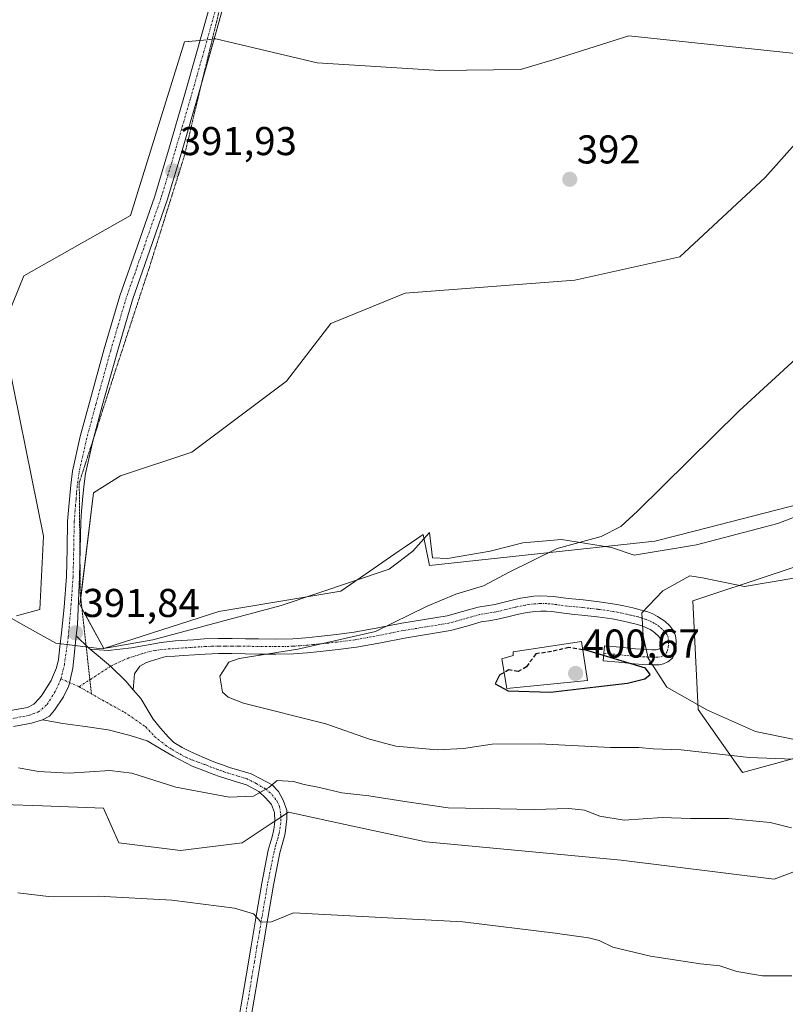
# Model space of a CAD drawing. Units: metres. Extents: x 547082 to 549657, y 4703156 to 4705477.
# Drawn here: x 548885 to 549075, y 4704299 to 4704544 of the extents above; entities that cross this region are included whole.
import ezdxf
from ezdxf.enums import TextEntityAlignment as Align

# ---------------------------------------------------------------- set-up
doc = ezdxf.new("R2010")
doc.units = ezdxf.units.M
doc.header["$MEASUREMENT"] = 0
for name, pattern in [('TRAZO_Y_PUNTO', [1, 0.5, -0.25, 0, -0.25]), ('TRAZOS2', [0.375, 0.25, -0.125]), ('TRAZOSX2', [1.5, 1, -0.5])]:
    doc.linetypes.add(name, pattern=pattern)
for name, color, linetype, lineweight in [('Camino', 19, 'Continuous', 0), ('Camino Cxs', 19, 'Continuous', 0), ('Camino eje', 39, 'TRAZO_Y_PUNTO', 13), ('Carátula', 7, 'Continuous', 5), ('Cultivos herbáceos CxS', 92, 'Continuous', 0), ('Curva de nivel maestra', 36, 'Continuous', 30), ('Curva de nivel maestra oculto', 36, 'TRAZOSX2', 30), ('Curva de nivel normal', 36, 'Continuous', 0), ('Edificación', 1, 'Continuous', 13), ('Edificación Cxs', 1, 'Continuous', 13), ('Espacio natural protegido', 2, 'Continuous', 13), ('Espacio natural protegido CxS', 2, 'Continuous', 0), ('Matorral', 135, 'Continuous', 0), ('Matorral CxS', 135, 'Continuous', 0), ('Pista no pavimentada', 254, 'Continuous', 13), ('Pista no pavimentada Cxs', 254, 'Continuous', 0), ('Pista pavimentada eje', 135, 'TRAZO_Y_PUNTO', 0), ('Punto de cota en terreno', 7, 'Continuous', 0), ('Rótulo de punto de cota en terreno', 19, 'Continuous', 0), ('Vía pecuaria eje', 92, 'TRAZOS2', 0)]:
    doc.layers.add(name, color=color, linetype=linetype, lineweight=lineweight)
doc.styles.add('Arial', font='txt', dxfattribs={"height": 0.2})

# ---------------------------------------------------------------- blocks, each defined once
blk = doc.blocks.new('*U155')
at = {"layer": 'Cultivos herbáceos CxS', "color": 92, "linetype": 'Continuous', "lineweight": 0}
for points in [[(549144.51, 4704378.14, 396.67), (549064.57, 4704356.34, 393.22), (549053.51, 4704372.05, 396.83), (549052.16, 4704399.06, 397.14), (549092.66, 4704412.57, 398.58)], [(549089.96, 4704426.08, 397.44), (549052.83, 4704416.53, 395.82), (549042.71, 4704413.92, 395.45), (548986.66, 4704407.88, 393.51), (548985.07, 4704415.62, 392.58), (548980.59, 4704412.54, 392.25), (548979.1, 4704411.52, 392.32), (548971.77, 4704406.48, 392.52), (548964.55, 4704401.51, 392.93), (548934.18, 4704396.45, 392.44), (548905.5, 4704387.17, 391.82), (548899.59, 4704398.14, 391.83), (548902.97, 4704425.98, 391.32), (548909.72, 4704430.2, 391.26), (548927.43, 4704436.1, 391.22), (548951.05, 4704453.82, 391.31), (548962.02, 4704468.16, 391.22), (548980.58, 4704475.75, 391.42), (549022.8, 4704478.93, 392.04), (549048.95, 4704484.78, 392.43), (549070.23, 4704504.55, 392.69), (549089.86, 4704526.63, 392.79)], [(549109.08, 4704532.12, 393.14), (549036.26, 4704539.86, 392.43), (549017.7, 4704533.95, 392.23), (549009.26, 4704531.42, 392.23), (548989.14, 4704531.21, 392.26), (548958.65, 4704533.11, 392.28), (548933.42, 4704539.08, 392.56), (548931.29, 4704538.86, 392.56), (548925.64, 4704538.3, 392.14), (548912.14, 4704495.09, 391.36), (548885.58, 4704480.03, 390.99), (548880.17, 4704466.52, 390.81), (548890.49, 4704415.21, 391.43), (548889.57, 4704396.89, 391.99), (548883.78, 4704395.38, 392.65)], [(548880.52, 4704348.39, 387.07), (548890.26, 4704348.01, 387.07), (548905.46, 4704347.43, 387.12), (548909.3, 4704338.79, 386.19), (548924.64, 4704336.87, 386.16), (548939.99, 4704338.79, 386.72), (548946.94, 4704343.42, 387.66), (548950.01, 4704345.48, 388.38), (548950.39, 4704345.72, 388.45), (548951.5, 4704346.47, 388.62), (548967.5, 4704342.99, 387.8), (548985.69, 4704339.02, 387.06), (549034.32, 4704334.46, 386.78), (549072.44, 4704329.78, 386.47), (549133.26, 4704352.58, 389.48)]]:
    blk.add_polyline3d(points, dxfattribs=at)
blk = doc.blocks.new('5PATER')
at = {"layer": 'Carátula', "linetype": 'Continuous', "lineweight": 5}
h = blk.add_hatch(color=250, dxfattribs=at)
edge = h.paths.add_edge_path()
edge.add_ellipse((0, 0.01), major_axis=(-1.33, -1.34), ratio=0.999422, start_angle=0, end_angle=360)

msp = doc.modelspace()

# ---------------------------------------------------------------- linework, layer by layer
at = {"layer": 'Camino', "color": 19, "linetype": 'Continuous', "lineweight": 0}
for points in [[(548902.13, 4704387.04, 391.77), (548906.63, 4704386.73, 391.84), (548912.45, 4704387.37, 392.09), (548919.81, 4704388.74, 392.43), (548923.26, 4704389.09, 392.52), (548927.84, 4704389.4, 392.7), (548930.56, 4704389.58, 392.87), (548934.02, 4704389.71, 393.15), (548937.47, 4704389.71, 393.46), (548940.77, 4704389.66, 393.78), (548944.06, 4704389.6, 393.96), (548948.32, 4704389.57, 394.13), (548952.58, 4704389.65, 394.28), (548955.8, 4704389.89, 394.35), (548959.02, 4704390.22, 394.41), (548963.43, 4704390.68, 394.58), (548967.83, 4704391.25, 394.84), (548973.79, 4704392.35, 395.02), (548979.73, 4704393.52, 394.96), (548985.38, 4704394.44, 395.25), (548991.03, 4704395.38, 395.52), (548994.87, 4704396.42, 395.57), (548998.71, 4704397.52, 395.61), (549000.79, 4704397.84, 395.67), (549002.88, 4704398.18, 395.71), (549005.23, 4704398.76, 395.68), (549007.57, 4704399.34, 395.7), (549009.29, 4704399.71, 395.73), (549011.03, 4704400.03, 395.76), (549012.64, 4704400.22, 395.81), (549014.26, 4704400.29, 395.87), (549015.88, 4704400.27, 395.94), (549017.51, 4704400.14, 396.05), (549019.32, 4704399.88, 396.2), (549021.14, 4704399.63, 396.35), (549023.02, 4704399.46, 396.52), (549024.9, 4704399.3, 396.68), (549028.83, 4704398.85, 397), (549032.75, 4704398.29, 397.27), (549034.99, 4704397.85, 397.36), (549037.22, 4704397.34, 397.4), (549039.09, 4704396.87, 397.37), (549040.95, 4704396.32, 397.36), (549042.2, 4704395.83, 397.39), (549043.41, 4704395.22, 397.45), (549044.34, 4704394.64, 397.5), (549045.22, 4704393.98, 397.56), (549046.47, 4704392.87, 397.67), (549047.47, 4704391.5, 397.8), (549047.88, 4704390.38, 397.9), (549048.02, 4704389.23, 398.01), (549048.03, 4704388.38, 398.09), (549047.99, 4704387.52, 398.15), (549047.71, 4704386.05, 398.25), (549047.09, 4704384.82, 398.36), (549045.95, 4704383.89, 398.51), (549044.92, 4704383.42, 398.67), (549043.84, 4704383.18, 398.79), (549042.85, 4704383.14, 398.9), (549041.86, 4704383.15, 399.01), (549039.75, 4704383.25, 399.18), (549037.63, 4704383.39, 399.34), (549033.75, 4704383.77, 399.71), (549029.86, 4704384.14, 400.04), (549030.22, 4704387.89, 399.51), (549034.11, 4704387.52, 399.21), (549037.94, 4704387.15, 398.88), (549039.96, 4704387.01, 398.68), (549041.97, 4704386.92, 398.51), (549043.07, 4704386.92, 398.43), (549043.97, 4704387.16, 398.35), (549044.25, 4704388.21, 398.21), (549044.25, 4704388.97, 398.13), (549044.16, 4704389.61, 398.06), (549043.67, 4704390.32, 398), (549042.83, 4704391.06, 397.93), (549042.22, 4704391.53, 397.89), (549041.57, 4704391.92, 397.85), (549040.66, 4704392.38, 397.82), (549039.72, 4704392.75, 397.78), (549038.09, 4704393.24, 397.71), (549036.33, 4704393.68, 397.65), (549034.21, 4704394.17, 397.7), (549032.13, 4704394.57, 397.72), (549028.35, 4704395.11, 397.96), (549024.52, 4704395.55, 397.96), (549022.68, 4704395.71, 397.87), (549020.71, 4704395.89, 397.78), (549018.8, 4704396.15, 397.64), (549017.1, 4704396.4, 397.48), (549015.72, 4704396.5, 397.34), (549014.31, 4704396.52, 397.21), (549012.94, 4704396.46, 397.13), (549011.59, 4704396.3, 397.1), (549010.03, 4704396.02, 397.09), (549008.42, 4704395.67, 397.1), (549006.14, 4704395.1, 397.06), (549003.63, 4704394.48, 396.74), (549001.38, 4704394.12, 396.31), (548999.51, 4704393.83, 396.23), (548995.88, 4704392.8, 396.24), (548991.83, 4704391.69, 396.16), (548980.4, 4704389.81, 396.01), (548974.49, 4704388.65, 395.79), (548968.41, 4704387.53, 395.73), (548963.86, 4704386.94, 395.63), (548959.41, 4704386.48, 395.53), (548956.14, 4704386.14, 395.54), (548952.75, 4704385.88, 395.41), (548948.34, 4704385.8, 395.22), (548944.02, 4704385.83, 395.03), (548937.44, 4704385.95, 394.54), (548934.09, 4704385.94, 393.79), (548930.76, 4704385.82, 393.02), (548928.1, 4704385.64, 392.88), (548925.39, 4704385.46, 392.74), (548923.18, 4704385.32, 392.63), (548921.22, 4704385.19, 392.53), (548920.36, 4704385.02, 392.5), (548919.29, 4704384.69, 392.45), (548918.24, 4704384.36, 392.4), (548917.13, 4704384.02, 392.35), (548916.16, 4704383.75, 392.3), (548914.52, 4704382.82, 392.15), (548913.14, 4704380.91, 391.97), (548912.85, 4704376.92, 391.8)], [(548912.85, 4704376.92, 391.8), (548910.98, 4704379.1, 391.81), (548907.2, 4704382.79, 391.82), (548902.13, 4704387.04, 391.77)]]:
    msp.add_polyline3d(points, dxfattribs=at)
at = {"layer": 'Camino Cxs', "color": 19, "linetype": 'Continuous', "lineweight": 0}
msp.add_polyline3d([(548912.85, 4704376.92, 391.8), (548910.98, 4704379.1, 391.81), (548907.2, 4704382.79, 391.82), (548902.13, 4704387.04, 391.77), (548906.63, 4704386.73, 391.84), (548912.45, 4704387.37, 392.09), (548919.81, 4704388.74, 392.43), (548923.26, 4704389.09, 392.52), (548927.84, 4704389.4, 392.7), (548930.56, 4704389.58, 392.87), (548934.02, 4704389.71, 393.15), (548937.47, 4704389.71, 393.46), (548940.77, 4704389.66, 393.78), (548944.06, 4704389.6, 393.96), (548948.32, 4704389.57, 394.13), (548952.58, 4704389.65, 394.28), (548955.8, 4704389.89, 394.35), (548959.02, 4704390.22, 394.41), (548963.43, 4704390.68, 394.58), (548967.83, 4704391.25, 394.84), (548973.79, 4704392.35, 395.02), (548979.73, 4704393.52, 394.96), (548985.38, 4704394.44, 395.25), (548991.03, 4704395.38, 395.52), (548994.87, 4704396.42, 395.57), (548998.71, 4704397.52, 395.61), (549000.79, 4704397.84, 395.67), (549002.88, 4704398.18, 395.71), (549005.23, 4704398.76, 395.68), (549007.57, 4704399.34, 395.7), (549009.29, 4704399.71, 395.73), (549011.03, 4704400.03, 395.76), (549012.64, 4704400.22, 395.81), (549014.26, 4704400.29, 395.87), (549015.88, 4704400.27, 395.94), (549017.51, 4704400.14, 396.05), (549019.32, 4704399.88, 396.2), (549021.14, 4704399.63, 396.35), (549023.02, 4704399.46, 396.52), (549024.9, 4704399.3, 396.68), (549028.83, 4704398.85, 397), (549032.75, 4704398.29, 397.27), (549034.99, 4704397.85, 397.36), (549037.22, 4704397.34, 397.4), (549039.09, 4704396.87, 397.37), (549040.95, 4704396.32, 397.36), (549042.2, 4704395.83, 397.39), (549043.41, 4704395.22, 397.45), (549044.34, 4704394.64, 397.5), (549045.22, 4704393.98, 397.56), (549046.47, 4704392.87, 397.67), (549047.47, 4704391.5, 397.8), (549047.88, 4704390.38, 397.9), (549048.02, 4704389.23, 398.01), (549048.03, 4704388.38, 398.09), (549047.99, 4704387.52, 398.15), (549047.71, 4704386.05, 398.25), (549047.09, 4704384.82, 398.36), (549045.95, 4704383.89, 398.51), (549044.92, 4704383.42, 398.67), (549043.84, 4704383.18, 398.79), (549042.85, 4704383.14, 398.9), (549041.86, 4704383.15, 399.01), (549039.75, 4704383.25, 399.18), (549037.63, 4704383.39, 399.34), (549033.75, 4704383.77, 399.71), (549029.86, 4704384.14, 400.04), (549030.22, 4704387.89, 399.51), (549034.11, 4704387.52, 399.21), (549037.94, 4704387.15, 398.88), (549039.96, 4704387.01, 398.68), (549041.97, 4704386.92, 398.51), (549043.07, 4704386.92, 398.43), (549043.97, 4704387.16, 398.35), (549044.25, 4704388.21, 398.21), (549044.25, 4704388.97, 398.13), (549044.16, 4704389.61, 398.06), (549043.67, 4704390.32, 398), (549042.83, 4704391.06, 397.93), (549042.22, 4704391.53, 397.89), (549041.57, 4704391.92, 397.85), (549040.66, 4704392.38, 397.82), (549039.72, 4704392.75, 397.78), (549038.09, 4704393.24, 397.71), (549036.33, 4704393.68, 397.65), (549034.21, 4704394.17, 397.7), (549032.13, 4704394.57, 397.72), (549028.35, 4704395.11, 397.96), (549024.52, 4704395.55, 397.96), (549022.68, 4704395.71, 397.87), (549020.71, 4704395.89, 397.78), (549018.8, 4704396.15, 397.64), (549017.1, 4704396.4, 397.48), (549015.72, 4704396.5, 397.34), (549014.31, 4704396.52, 397.21), (549012.94, 4704396.46, 397.13), (549011.59, 4704396.3, 397.1), (549010.03, 4704396.02, 397.09), (549008.42, 4704395.67, 397.1), (549006.14, 4704395.1, 397.06), (549003.63, 4704394.48, 396.74), (549001.38, 4704394.12, 396.31), (548999.51, 4704393.83, 396.23), (548995.88, 4704392.8, 396.24), (548991.83, 4704391.69, 396.16), (548980.4, 4704389.81, 396.01), (548974.49, 4704388.65, 395.79), (548968.41, 4704387.53, 395.73), (548963.86, 4704386.94, 395.63), (548959.41, 4704386.48, 395.53), (548956.14, 4704386.14, 395.54), (548952.75, 4704385.88, 395.41), (548948.34, 4704385.8, 395.22), (548944.02, 4704385.83, 395.03), (548937.44, 4704385.95, 394.54), (548934.09, 4704385.94, 393.79), (548930.76, 4704385.82, 393.02), (548928.1, 4704385.64, 392.88), (548925.39, 4704385.46, 392.74), (548923.18, 4704385.32, 392.63), (548921.22, 4704385.19, 392.53), (548920.36, 4704385.02, 392.5), (548919.29, 4704384.69, 392.45), (548918.24, 4704384.36, 392.4), (548917.13, 4704384.02, 392.35), (548916.16, 4704383.75, 392.3), (548914.52, 4704382.82, 392.15), (548913.14, 4704380.91, 391.97), (548912.85, 4704376.92, 391.8)], close=True, dxfattribs=at)
at = {"layer": 'Camino eje', "color": 39, "linetype": 'TRAZO_Y_PUNTO', "lineweight": 13}
msp.add_polyline3d([(549030.04, 4704386.02, 399.78), (549033.93, 4704385.65, 399.46), (549035.85, 4704385.46, 399.28), (549037.79, 4704385.27, 399.12), (549038.85, 4704385.2, 399.04), (549039.86, 4704385.13, 398.96), (549040.86, 4704385.09, 398.88), (549042.12, 4704385.03, 398.77), (549042.96, 4704385.03, 398.69), (549043.6, 4704385.06, 398.63), (549044.3, 4704385.22, 398.55), (549044.99, 4704385.53, 398.45), (549045.59, 4704386.03, 398.35), (549045.91, 4704386.65, 398.28), (549046.08, 4704387.57, 398.19), (549046.14, 4704388.42, 398.11), (549046.12, 4704389.24, 398.03), (549046.02, 4704390, 397.96), (549045.8, 4704390.61, 397.91), (549045.18, 4704391.44, 397.83), (549044.45, 4704392.15, 397.77), (549043.87, 4704392.64, 397.73), (549043.28, 4704393.09, 397.68), (549042.65, 4704393.47, 397.64), (549042.04, 4704393.8, 397.62), (549041.43, 4704394.11, 397.59), (549040.57, 4704394.44, 397.56), (549039.41, 4704394.81, 397.54), (549038.59, 4704395.06, 397.53), (549037.66, 4704395.29, 397.53), (549036.78, 4704395.51, 397.53), (549035.72, 4704395.76, 397.53), (549034.6, 4704396.01, 397.52), (549033.56, 4704396.21, 397.51), (549032.44, 4704396.43, 397.49), (549028.59, 4704396.98, 397.44), (549024.71, 4704397.43, 397.2), (549022.85, 4704397.59, 397.03), (549020.93, 4704397.76, 396.84), (549019.06, 4704398.02, 396.6), (549018.21, 4704398.14, 396.47), (549017.31, 4704398.27, 396.33), (549016.62, 4704398.32, 396.25), (549015.8, 4704398.39, 396.17), (549014.29, 4704398.41, 396.09), (549012.79, 4704398.34, 396.06), (549011.31, 4704398.17, 396.09), (549010.44, 4704398.01, 396.13), (549009.66, 4704397.87, 396.16), (549008, 4704397.51, 396.24), (549006.83, 4704397.22, 396.28), (549005.69, 4704396.93, 396.29), (549003.26, 4704396.33, 396.19), (549002.13, 4704396.15, 396.08), (549001.09, 4704395.98, 395.99), (548999.11, 4704395.68, 395.92), (548997.19, 4704395.13, 395.88), (548995.38, 4704394.61, 395.85), (548993.46, 4704394.09, 395.81), (548991.43, 4704393.54, 395.77), (548988.51, 4704393.06, 395.69), (548985.69, 4704392.59, 395.64), (548982.89, 4704392.13, 395.54), (548980.07, 4704391.67, 395.48), (548977.1, 4704391.08, 395.48), (548974.14, 4704390.5, 395.39), (548968.12, 4704389.39, 395.11), (548963.65, 4704388.81, 394.84), (548961.42, 4704388.58, 394.66), (548959.22, 4704388.35, 394.67), (548957.61, 4704388.19, 394.69), (548955.97, 4704388.02, 394.7), (548954.36, 4704387.9, 394.69), (548952.67, 4704387.77, 394.66), (548948.33, 4704387.69, 394.5), (548944.04, 4704387.72, 394.33), (548939.11, 4704387.81, 394.01), (548937.46, 4704387.83, 393.86), (548935.78, 4704387.83, 393.68), (548934.06, 4704387.83, 393.42), (548932.33, 4704387.76, 393.17), (548930.66, 4704387.7, 392.99), (548925.27, 4704387.34, 392.68), (548924.16, 4704387.27, 392.63), (548922.08, 4704387.13, 392.54), (548920.98, 4704387.06, 392.5), (548918.22, 4704386.73, 392.4), (548915.26, 4704385.99, 392.25), (548911.77, 4704384.88, 392), (548907.75, 4704383.08, 391.84), (548907.2, 4704382.79, 391.82), (548899.38, 4704377.67, 391.66)], dxfattribs=at)
at = {"layer": 'Cultivos herbáceos CxS', "color": 92, "linetype": 'Continuous', "lineweight": 0}
for points in [[(548883.78, 4704395.38, 392.65), (548889.57, 4704396.89, 391.99), (548890.48, 4704415.21, 391.43), (548880.17, 4704466.52, 390.81), (548885.58, 4704480.03, 390.99), (548912.14, 4704495.09, 391.36), (548925.64, 4704538.3, 392.14), (548929.51, 4704538.69, 392.39), (548931.27, 4704538.86, 392.55), (548931.29, 4704538.86, 392.56), (548932.55, 4704538.99, 392.57), (548933.03, 4704539.04, 392.56), (548933.42, 4704539.08, 392.56), (548958.65, 4704533.11, 392.28), (548989.14, 4704531.21, 392.26), (549009.26, 4704531.42, 392.23), (549017.7, 4704533.95, 392.23), (549036.26, 4704539.86, 392.43), (549109.08, 4704532.12, 393.14)], [(549089.86, 4704526.63, 392.79), (549070.23, 4704504.55, 392.69), (549048.95, 4704484.78, 392.43), (549022.8, 4704478.93, 392.04), (548980.58, 4704475.75, 391.42), (548962.02, 4704468.16, 391.22), (548951.05, 4704453.82, 391.31), (548927.43, 4704436.1, 391.22), (548909.72, 4704430.2, 391.26), (548902.97, 4704425.98, 391.32), (548899.8, 4704399.86, 391.81), (548899.59, 4704398.14, 391.83), (548900.09, 4704397.21, 391.84), (548905.5, 4704387.17, 391.82), (548934.18, 4704396.45, 392.44), (548964.55, 4704401.51, 392.93), (548971.77, 4704406.48, 392.52), (548979.1, 4704411.52, 392.32), (548980.59, 4704412.54, 392.25), (548985.07, 4704415.62, 392.58), (548986.66, 4704407.88, 393.51), (549042.71, 4704413.92, 395.45), (549052.83, 4704416.53, 395.82), (549089.96, 4704426.08, 397.44)], [(549092.66, 4704412.57, 398.58), (549052.16, 4704399.06, 397.14), (549053.51, 4704372.05, 396.83), (549064.57, 4704356.34, 393.22), (549144.51, 4704378.14, 396.67)], [(548948.09, 4704344.2, 387.96), (548946.94, 4704343.42, 387.66), (548939.99, 4704338.79, 386.72), (548924.64, 4704336.87, 386.16), (548909.3, 4704338.79, 386.19), (548905.46, 4704347.43, 387.12), (548890.26, 4704348.01, 387.07), (548880.52, 4704348.39, 387.07), (548864.9, 4704344.65, 386.8), (548853.38, 4704341.89, 386.49), (548828.76, 4704334.94, 385.9), (548795.02, 4704336.29, 387.29), (548770.96, 4704341.4, 387.92), (548808.48, 4704343.31, 388.63), (548866.69, 4704354.27, 389.41), (548863.51, 4704363.18, 391.01), (548862.82, 4704365.1, 391.28), (548862.14, 4704367.02, 391.54), (548861.93, 4704367.6, 391.62)], [(549133.26, 4704352.58, 389.48), (549072.44, 4704329.78, 386.47), (549034.32, 4704334.46, 386.78), (548985.69, 4704339.02, 387.06), (548967.5, 4704342.99, 387.8), (548951.5, 4704346.47, 388.62), (548951.11, 4704346.21, 388.56), (548950.39, 4704345.73, 388.45), (548950.01, 4704345.48, 388.38), (548949.58, 4704345.19, 388.3), (548948.09, 4704344.2, 387.96)]]:
    msp.add_polyline3d(points, dxfattribs=at)
at = {"layer": 'Curva de nivel maestra', "color": 36, "linetype": 'Continuous', "lineweight": 30}
msp.add_polyline3d([(549005.23, 4704381.25, 400), (549004.05, 4704380.6, 400), (549003, 4704378.42, 400), (549006.2, 4704376.68, 400), (549016.74, 4704376.35, 400), (549028.06, 4704377.7, 400), (549035.91, 4704378.55, 400), (549040.23, 4704379.67, 400), (549041.59, 4704380.77, 400), (549040.38, 4704382.31, 400), (549025.54, 4704386.8, 400), (549024.79, 4704386.92, 400)], dxfattribs=at)
at = {"layer": 'Curva de nivel maestra oculto', "color": 36, "linetype": 'TRAZOSX2', "lineweight": 30}
msp.add_polyline3d([(549024.79, 4704386.92, 400), (549021.32, 4704387.47, 400), (549016.96, 4704386.44, 400), (549013.11, 4704385.88, 400), (549010.78, 4704382.66, 400), (549008.72, 4704381.49, 400), (549006.41, 4704381.9, 400), (549005.23, 4704381.25, 400)], dxfattribs=at)
at = {"layer": 'Curva de nivel normal', "color": 36, "linetype": 'Continuous', "lineweight": 0}
for points in [[(549091.94, 4704472.3, 395), (549063.74, 4704446.42, 395), (549038.45, 4704421.4, 395), (549034.3, 4704417.62, 395), (549029.36, 4704415.14, 395), (549018.45, 4704412.13, 395), (549006.45, 4704406.23, 395), (549000.11, 4704402.82, 395), (548993.17, 4704400.78, 395), (548986.01, 4704397.75, 395), (548973.17, 4704391.44, 395), (548953.85, 4704387.05, 395), (548939.2, 4704384.76, 395), (548936.63, 4704383.77, 395), (548934.39, 4704380.33, 395), (548935.12, 4704376.33, 395), (548936.48, 4704375.11, 395), (548940.32, 4704373.59, 395), (548960.81, 4704368.42, 395), (548971.68, 4704364.62, 395), (548978.24, 4704362.85, 395), (548988.5, 4704362, 395), (548995.1, 4704362.3, 395), (549002.22, 4704363.39, 395), (549014, 4704363.5, 395), (549031.65, 4704362.52, 395), (549038.74, 4704362.58, 395), (549042.31, 4704362.25, 395), (549049.26, 4704362.01, 395), (549066.2, 4704360.06, 395), (549081.53, 4704359.48, 395)], [(549076.78, 4704342.58, 390), (549071.45, 4704343.85, 390), (549061.11, 4704344.87, 390), (549051.58, 4704344.83, 390), (549044.54, 4704345.12, 390), (549035.1, 4704344.48, 390), (549029.06, 4704345.44, 390), (549025.19, 4704346.91, 390), (549021.34, 4704347.32, 390), (549012.67, 4704347.08, 390), (548991.25, 4704347.56, 390), (548980.5, 4704349.11, 390), (548971.54, 4704350.53, 390), (548964.8, 4704351.26, 390), (548959.26, 4704352.58, 390), (548955.44, 4704353.31, 390), (548952.75, 4704354.06, 390), (548948.73, 4704354.3, 390), (548946.58, 4704352.61, 390), (548942.81, 4704350.42, 390), (548936.78, 4704350.22, 390), (548923.47, 4704352.65, 390), (548912.53, 4704356.12, 390), (548907, 4704356.84, 390), (548896.88, 4704356.18, 390), (548889.31, 4704356.61, 390), (548884.33, 4704357.48, 390)], [(548884.12, 4704326.32, 385), (548891.79, 4704325.46, 385), (548904.12, 4704325.56, 385), (548922.45, 4704324.49, 385), (548938.11, 4704322.49, 385), (548942.78, 4704321.14, 385), (548944.72, 4704319.07, 385), (548947.25, 4704319.11, 385), (548952.78, 4704321.33, 385), (548994.96, 4704319.14, 385), (549017.88, 4704316.31, 385), (549026.22, 4704315.16, 385), (549028.88, 4704314.49, 385), (549032.24, 4704312.85, 385), (549041.67, 4704310.61, 385), (549054.08, 4704308.69, 385), (549058.9, 4704308.18, 385), (549063.18, 4704306.78, 385), (549069.5, 4704305.65, 385), (549076.88, 4704305.67, 385)]]:
    msp.add_polyline3d(points, dxfattribs=at)
at = {"layer": 'Edificación', "color": 1, "linetype": 'Continuous', "lineweight": 13}
msp.add_polyline3d([(549025.96, 4704379.26, 402.37), (549005.89, 4704377.25, 402.11), (549004.67, 4704384.66, 400.92), (549007.46, 4704385.5, 403.74), (549007.46, 4704386.38, 403.26), (549024.48, 4704388.93, 402.72), (549025.96, 4704379.26, 402.37)], dxfattribs=at)
at = {"layer": 'Edificación Cxs', "color": 1, "linetype": 'Continuous', "lineweight": 13}
msp.add_polyline3d([(549025.96, 4704379.26, 402.37), (549005.89, 4704377.25, 402.11), (549004.67, 4704384.66, 400.92), (549007.46, 4704385.5, 403.74), (549007.46, 4704386.38, 403.26), (549024.48, 4704388.93, 402.72), (549025.96, 4704379.26, 402.37)], close=True, dxfattribs=at)
at = {"layer": 'Espacio natural protegido', "color": 2, "linetype": 'Continuous', "lineweight": 13}
for points in [[(548872.58, 4704400.38, 393.24), (548884.8, 4704393.43, 392.74), (548893.57, 4704388.53, 391.86), (548905.04, 4704387.14, 391.82), (548917.72, 4704389.34, 392.33), (548949.7, 4704397.96, 392.79), (548976.61, 4704406.95, 392.7), (548982.44, 4704411.42, 392.64), (548986.61, 4704416.13, 392.74), (548987.39, 4704409.78, 393.3), (548991.08, 4704409.67, 393.32), (549001.74, 4704411.48, 393.78), (549009.87, 4704413.54, 393.8), (549019.52, 4704414.33, 394.48), (549031.98, 4704412.34, 395.33), (549037.57, 4704410.45, 395.76), (549053.07, 4704413.05, 396.05), (549073.37, 4704418.32, 397.01), (549088.73, 4704424.22, 397.56)], [(548872.58, 4704400.38, 393.24), (548884.8, 4704393.43, 392.74), (548893.57, 4704388.53, 391.86), (548905.04, 4704387.14, 391.82), (548917.72, 4704389.34, 392.33), (548949.7, 4704397.96, 392.79), (548976.61, 4704406.95, 392.7), (548982.44, 4704411.42, 392.64), (548986.61, 4704416.13, 392.74), (548987.39, 4704409.78, 393.3), (548991.08, 4704409.67, 393.32), (549001.74, 4704411.48, 393.78), (549009.87, 4704413.54, 393.8), (549019.52, 4704414.33, 394.48), (549031.98, 4704412.34, 395.33), (549037.57, 4704410.45, 395.76), (549053.07, 4704413.05, 396.05), (549073.37, 4704418.32, 397.01), (549088.73, 4704424.22, 397.56)], [(549078.37, 4704404.87, 398.21), (549065.04, 4704402.66, 397.3), (549054.62, 4704404.79, 396.72), (549051.44, 4704405.29, 396.58), (549044.72, 4704401.58, 396.73), (549039.53, 4704396.1, 397.42), (549039.8, 4704390.38, 398.18), (549041.09, 4704384.79, 398.9), (549045.69, 4704377.56, 398.47), (549055.87, 4704371.87, 396.93), (549067.83, 4704366.57, 396.32), (549081.56, 4704363.69, 396.08)], [(549078.37, 4704404.87, 398.21), (549065.04, 4704402.66, 397.3), (549054.62, 4704404.79, 396.72), (549051.44, 4704405.29, 396.58), (549044.72, 4704401.58, 396.73), (549039.53, 4704396.1, 397.42), (549039.8, 4704390.38, 398.18), (549041.09, 4704384.79, 398.9), (549045.69, 4704377.56, 398.47), (549055.87, 4704371.87, 396.93), (549067.83, 4704366.57, 396.32), (549081.56, 4704363.69, 396.08)]]:
    msp.add_polyline3d(points, dxfattribs=at)
at = {"layer": 'Espacio natural protegido CxS', "color": 2, "linetype": 'Continuous', "lineweight": 0}
for points in [[(548872.58, 4704400.38, 393.24), (548884.8, 4704393.43, 392.74), (548893.57, 4704388.53, 391.86), (548905.04, 4704387.14, 391.82), (548917.72, 4704389.34, 392.33), (548949.7, 4704397.96, 392.79), (548976.61, 4704406.95, 392.7), (548982.44, 4704411.42, 392.64), (548986.61, 4704416.13, 392.74), (548987.39, 4704409.78, 393.3), (548991.08, 4704409.67, 393.32), (549001.74, 4704411.48, 393.78), (549009.87, 4704413.54, 393.8), (549019.52, 4704414.33, 394.48), (549031.98, 4704412.34, 395.33), (549037.57, 4704410.45, 395.76), (549053.07, 4704413.05, 396.05), (549073.37, 4704418.32, 397.01), (549088.73, 4704424.22, 397.56)], [(548872.58, 4704400.38, 393.24), (548884.8, 4704393.43, 392.74), (548893.57, 4704388.53, 391.86), (548905.04, 4704387.14, 391.82), (548917.72, 4704389.34, 392.33), (548949.7, 4704397.96, 392.79), (548976.61, 4704406.95, 392.7), (548982.44, 4704411.42, 392.64), (548986.61, 4704416.13, 392.74), (548987.39, 4704409.78, 393.3), (548991.08, 4704409.67, 393.32), (549001.74, 4704411.48, 393.78), (549009.87, 4704413.54, 393.8), (549019.52, 4704414.33, 394.48), (549031.98, 4704412.34, 395.33), (549037.57, 4704410.45, 395.76), (549053.07, 4704413.05, 396.05), (549073.37, 4704418.32, 397.01), (549088.73, 4704424.22, 397.56)], [(548872.58, 4704400.38, 393.24), (548884.8, 4704393.43, 392.74), (548893.57, 4704388.53, 391.86), (548905.04, 4704387.14, 391.82), (548917.72, 4704389.34, 392.33), (548949.7, 4704397.96, 392.79), (548976.61, 4704406.95, 392.7), (548982.44, 4704411.42, 392.64), (548986.61, 4704416.13, 392.74), (548987.39, 4704409.78, 393.3), (548991.08, 4704409.67, 393.32), (549001.74, 4704411.48, 393.78), (549009.87, 4704413.54, 393.8), (549019.52, 4704414.33, 394.48), (549031.98, 4704412.34, 395.33), (549037.57, 4704410.45, 395.76), (549053.07, 4704413.05, 396.05), (549073.37, 4704418.32, 397.01), (549088.73, 4704424.22, 397.56)], [(548872.58, 4704400.38, 393.24), (548884.8, 4704393.43, 392.74), (548893.57, 4704388.53, 391.86), (548905.04, 4704387.14, 391.82), (548917.72, 4704389.34, 392.33), (548949.7, 4704397.96, 392.79), (548976.61, 4704406.95, 392.7), (548982.44, 4704411.42, 392.64), (548986.61, 4704416.13, 392.74), (548987.39, 4704409.78, 393.3), (548991.08, 4704409.67, 393.32), (549001.74, 4704411.48, 393.78), (549009.87, 4704413.54, 393.8), (549019.52, 4704414.33, 394.48), (549031.98, 4704412.34, 395.33), (549037.57, 4704410.45, 395.76), (549053.07, 4704413.05, 396.05), (549073.37, 4704418.32, 397.01), (549088.73, 4704424.22, 397.56)], [(549078.37, 4704404.87, 398.21), (549065.04, 4704402.66, 397.3), (549054.62, 4704404.79, 396.72), (549051.44, 4704405.29, 396.58), (549044.72, 4704401.58, 396.73), (549039.53, 4704396.1, 397.42), (549039.8, 4704390.38, 398.18), (549041.09, 4704384.79, 398.9), (549045.69, 4704377.56, 398.47), (549055.87, 4704371.87, 396.93), (549067.83, 4704366.57, 396.32), (549081.56, 4704363.69, 396.08)], [(549078.37, 4704404.87, 398.21), (549065.04, 4704402.66, 397.3), (549054.62, 4704404.79, 396.72), (549051.44, 4704405.29, 396.58), (549044.72, 4704401.58, 396.73), (549039.53, 4704396.1, 397.42), (549039.8, 4704390.38, 398.18), (549041.09, 4704384.79, 398.9), (549045.69, 4704377.56, 398.47), (549055.87, 4704371.87, 396.93), (549067.83, 4704366.57, 396.32), (549081.56, 4704363.69, 396.08)], [(549078.37, 4704404.87, 398.21), (549065.04, 4704402.66, 397.3), (549054.62, 4704404.79, 396.72), (549051.44, 4704405.29, 396.58), (549044.72, 4704401.58, 396.73), (549039.53, 4704396.1, 397.42), (549039.8, 4704390.38, 398.18), (549041.09, 4704384.79, 398.9), (549045.69, 4704377.56, 398.47), (549055.87, 4704371.87, 396.93), (549067.83, 4704366.57, 396.32), (549081.56, 4704363.69, 396.08)], [(549078.37, 4704404.87, 398.21), (549065.04, 4704402.66, 397.3), (549054.62, 4704404.79, 396.72), (549051.44, 4704405.29, 396.58), (549044.72, 4704401.58, 396.73), (549039.53, 4704396.1, 397.42), (549039.8, 4704390.38, 398.18), (549041.09, 4704384.79, 398.9), (549045.69, 4704377.56, 398.47), (549055.87, 4704371.87, 396.93), (549067.83, 4704366.57, 396.32), (549081.56, 4704363.69, 396.08)]]:
    msp.add_polyline3d(points, dxfattribs=at)
at = {"layer": 'Matorral', "color": 135, "linetype": 'Continuous', "lineweight": 0}
for points in [[(548883.78, 4704395.38, 392.65), (548889.57, 4704396.89, 391.99), (548890.48, 4704415.21, 391.43), (548880.17, 4704466.52, 390.81), (548885.58, 4704480.03, 390.99), (548912.14, 4704495.09, 391.36), (548925.64, 4704538.3, 392.14), (548929.51, 4704538.69, 392.39), (548931.27, 4704538.86, 392.55), (548931.29, 4704538.86, 392.56), (548932.55, 4704538.99, 392.57), (548933.03, 4704539.04, 392.56), (548933.42, 4704539.08, 392.56), (548958.65, 4704533.11, 392.28), (548989.14, 4704531.21, 392.26), (549009.26, 4704531.42, 392.23), (549017.7, 4704533.95, 392.23), (549036.26, 4704539.86, 392.43), (549109.08, 4704532.12, 393.14)], [(549089.86, 4704526.63, 392.79), (549070.23, 4704504.55, 392.69), (549048.95, 4704484.78, 392.43), (549022.8, 4704478.93, 392.04), (548980.58, 4704475.75, 391.42), (548962.02, 4704468.16, 391.22), (548951.05, 4704453.82, 391.31), (548927.43, 4704436.1, 391.22), (548909.72, 4704430.2, 391.26), (548902.97, 4704425.98, 391.32), (548899.8, 4704399.86, 391.81), (548899.59, 4704398.14, 391.83), (548900.09, 4704397.21, 391.84), (548905.5, 4704387.17, 391.82), (548934.18, 4704396.45, 392.44), (548964.55, 4704401.51, 392.93), (548971.77, 4704406.48, 392.52), (548979.1, 4704411.52, 392.32), (548980.59, 4704412.54, 392.25), (548985.07, 4704415.62, 392.58), (548986.66, 4704407.88, 393.51), (549042.71, 4704413.92, 395.45), (549052.83, 4704416.53, 395.82), (549089.96, 4704426.08, 397.44)], [(549092.66, 4704412.57, 398.58), (549052.16, 4704399.06, 397.14), (549053.51, 4704372.05, 396.83), (549064.57, 4704356.34, 393.22), (549144.51, 4704378.14, 396.67)], [(548948.09, 4704344.2, 387.96), (548946.94, 4704343.42, 387.66), (548939.99, 4704338.79, 386.72), (548924.64, 4704336.87, 386.16), (548909.3, 4704338.79, 386.19), (548905.46, 4704347.43, 387.12), (548890.26, 4704348.01, 387.07), (548880.52, 4704348.39, 387.07), (548864.9, 4704344.65, 386.8), (548853.38, 4704341.89, 386.49), (548828.76, 4704334.94, 385.9), (548795.02, 4704336.29, 387.29), (548770.96, 4704341.4, 387.92), (548808.48, 4704343.31, 388.63), (548866.69, 4704354.27, 389.41), (548863.51, 4704363.18, 391.01), (548862.82, 4704365.1, 391.28), (548862.14, 4704367.02, 391.54), (548861.93, 4704367.6, 391.62)], [(549133.26, 4704352.58, 389.48), (549072.44, 4704329.78, 386.47), (549034.32, 4704334.46, 386.78), (548985.69, 4704339.02, 387.06), (548967.5, 4704342.99, 387.8), (548951.5, 4704346.47, 388.62), (548951.11, 4704346.21, 388.56), (548950.39, 4704345.73, 388.45), (548950.01, 4704345.48, 388.38), (548949.58, 4704345.19, 388.3), (548948.09, 4704344.2, 387.96)]]:
    msp.add_polyline3d(points, dxfattribs=at)
at = {"layer": 'Matorral CxS', "color": 135, "linetype": 'Continuous', "lineweight": 0}
for points in [[(548883.78, 4704395.38, 392.65), (548889.57, 4704396.89, 391.99), (548890.48, 4704415.21, 391.43), (548880.17, 4704466.52, 390.81), (548885.58, 4704480.03, 390.99), (548912.14, 4704495.09, 391.36), (548925.64, 4704538.3, 392.14), (548931.29, 4704538.86, 392.56), (548933.42, 4704539.08, 392.56), (548958.65, 4704533.11, 392.28), (548989.14, 4704531.21, 392.26), (549009.26, 4704531.42, 392.23), (549017.7, 4704533.95, 392.23), (549036.26, 4704539.86, 392.43), (549109.08, 4704532.12, 393.14)], [(549089.86, 4704526.63, 392.79), (549070.23, 4704504.55, 392.69), (549048.95, 4704484.78, 392.43), (549022.8, 4704478.93, 392.04), (548980.58, 4704475.75, 391.42), (548962.02, 4704468.16, 391.22), (548951.05, 4704453.82, 391.31), (548927.43, 4704436.1, 391.22), (548909.72, 4704430.2, 391.26), (548902.97, 4704425.98, 391.32), (548899.59, 4704398.14, 391.83), (548905.5, 4704387.17, 391.82), (548934.18, 4704396.45, 392.44), (548964.55, 4704401.51, 392.93), (548971.77, 4704406.48, 392.52), (548979.1, 4704411.52, 392.32), (548980.59, 4704412.54, 392.25), (548985.07, 4704415.62, 392.58), (548986.66, 4704407.88, 393.51), (549042.71, 4704413.92, 395.45), (549052.83, 4704416.53, 395.82), (549089.96, 4704426.08, 397.44)], [(549092.66, 4704412.57, 398.58), (549052.16, 4704399.06, 397.14), (549053.51, 4704372.05, 396.83), (549064.57, 4704356.34, 393.22), (549144.51, 4704378.14, 396.67)], [(549133.26, 4704352.58, 389.48), (549072.44, 4704329.78, 386.47), (549034.32, 4704334.46, 386.78), (548985.69, 4704339.02, 387.06), (548967.5, 4704342.99, 387.8), (548951.5, 4704346.47, 388.62), (548950.39, 4704345.72, 388.45), (548950.01, 4704345.48, 388.38), (548946.94, 4704343.42, 387.66), (548939.99, 4704338.79, 386.72), (548924.64, 4704336.87, 386.16), (548909.3, 4704338.79, 386.19), (548905.46, 4704347.43, 387.12), (548890.26, 4704348.01, 387.07), (548880.52, 4704348.39, 387.07)]]:
    msp.add_polyline3d(points, dxfattribs=at)
at = {"layer": 'Pista no pavimentada', "color": 254, "linetype": 'Continuous', "lineweight": 13}
for points in [[(548882.31, 4704371.75, 391.5), (548886.51, 4704372.55, 391.53), (548888.1, 4704373.33, 391.55), (548889.56, 4704374.8, 391.58), (548890.16, 4704375.63, 391.59), (548890.86, 4704376.71, 391.62), (548891.47, 4704377.7, 391.64), (548892.43, 4704379.28, 391.66), (548892.77, 4704380.11, 391.67), (548893.76, 4704382.43, 391.71), (548894.23, 4704384.5, 391.75), (548894.55, 4704387.59, 391.82), (548895.03, 4704391.08, 391.84), (548895.7, 4704397.49, 391.8), (548896.23, 4704405.17, 391.71), (548896.39, 4704412.03, 391.6), (548896.52, 4704418.9, 391.41), (548896.72, 4704421.68, 391.32), (548897.28, 4704427.92, 391.21), (548897.75, 4704431.36, 391.18), (548899.68, 4704439.99, 391.22), (548901.99, 4704448.53, 391.18), (548905.66, 4704461.85, 391.41), (548909.56, 4704475.1, 391.41), (548913.9, 4704487.48, 391.54), (548918.2, 4704499.87, 391.62), (548921.88, 4704512.15, 391.9), (548925.47, 4704524.46, 392.07), (548928.88, 4704536.44, 392.26), (548932.23, 4704548.43, 392.8)], [(548935.42, 4704547.61, 392.74), (548932.05, 4704535.54, 392.46), (548928.63, 4704523.55, 392.19), (548925.03, 4704511.22, 391.83), (548921.33, 4704498.86, 391.77), (548917.01, 4704486.4, 391.66), (548912.69, 4704474.09, 391.49), (548908.82, 4704460.95, 391.4), (548905.16, 4704447.66, 391.28), (548902.87, 4704439.2, 391.24), (548900.99, 4704430.78, 391.24), (548900.55, 4704427.55, 391.26), (548900.24, 4704424.17, 391.32), (548900, 4704421.42, 391.37), (548899.81, 4704418.75, 391.44), (548899.68, 4704411.96, 391.62), (548899.52, 4704405.02, 391.75), (548899, 4704393.15, 391.84), (548898.69, 4704390.36, 391.81)], [(548890.26, 4704369.41, 391.5), (548892.01, 4704370.37, 391.52), (548893.28, 4704371.87, 391.53), (548895.5, 4704375.21, 391.59), (548896.85, 4704377.91, 391.64), (548897.8, 4704382.35, 391.72), (548898.69, 4704390.36, 391.81)], [(548890.26, 4704369.41, 391.5), (548892.01, 4704370.37, 391.52), (548893.28, 4704371.87, 391.53), (548895.5, 4704375.21, 391.59), (548896.85, 4704377.91, 391.64), (548897.8, 4704382.35, 391.72), (548898.69, 4704390.36, 391.81)], [(548898.69, 4704390.36, 391.81), (548901.7, 4704387.4, 391.77), (548902.13, 4704387.04, 391.77)], [(548912.85, 4704376.92, 391.8), (548910.98, 4704379.1, 391.81), (548907.2, 4704382.79, 391.82), (548902.13, 4704387.04, 391.77)], [(548912.85, 4704376.92, 391.8), (548914.71, 4704374.73, 391.76), (548917.81, 4704369.65, 391.68), (548919.63, 4704367.35, 391.67), (548921.62, 4704365.11, 391.69), (548922.96, 4704363.82, 391.65), (548925.03, 4704362.59, 391.56), (548926.69, 4704361.75, 391.5), (548928.15, 4704361.08, 391.49), (548931.21, 4704359.69, 391.4), (548932.33, 4704359.24, 391.31), (548933.34, 4704358.84, 391.21), (548935.07, 4704358.2, 391.03), (548936.81, 4704357.61, 390.89), (548939.44, 4704356.81, 390.75), (548942.19, 4704356, 390.64), (548944.44, 4704354.86, 390.42), (548947.46, 4704353.28, 389.91), (548948.99, 4704351.58, 389.55), (548950.21, 4704349.47, 389.18), (548951.11, 4704346.98, 388.71), (548951.11, 4704344.81, 388.3), (548950.72, 4704341.22, 387.58), (548950.53, 4704340.49, 387.43), (548950.28, 4704339.51, 387.24), (548949.79, 4704337.84, 386.95), (548949.37, 4704336.3, 386.74), (548947.76, 4704328.24, 385.87), (548946.36, 4704320.05, 385.07), (548945.11, 4704312.62, 384.19), (548943.87, 4704305.18, 383.49), (548942.08, 4704294.57, 382.68)], [(548890.26, 4704369.41, 391.5), (548887.5, 4704368.6, 391.44), (548883.05, 4704367.75, 391.26)], [(548939.18, 4704295.06, 382.6), (548940.96, 4704305.67, 383.53), (548942.21, 4704313.1, 384.08), (548943.45, 4704320.55, 384.93), (548944.86, 4704328.78, 385.86), (548946.49, 4704336.98, 386.79), (548946.95, 4704338.65, 387), (548947.44, 4704340.29, 387.25), (548947.9, 4704342.13, 387.55), (548948.09, 4704344.12, 387.94), (548948.04, 4704346.34, 388.54), (548947.25, 4704348.35, 389.12), (548945.87, 4704349.89, 389.45), (548944.13, 4704351.58, 389.85), (548941.03, 4704353.27, 390.42), (548938.6, 4704353.98, 390.52), (548935.9, 4704354.8, 390.62), (548934.09, 4704355.42, 390.72), (548932.29, 4704356.08, 390.85), (548931.23, 4704356.5, 390.94), (548930.18, 4704356.93, 391.01), (548928.57, 4704357.49, 391.12), (548927.54, 4704357.86, 391.19), (548922.77, 4704360.42, 391.45), (548919.81, 4704362.16, 391.52), (548916.31, 4704364.23, 391.55), (548912.08, 4704365.55, 391.5), (548906.58, 4704366.93, 391.46), (548900.33, 4704367.88, 391.45), (548895.34, 4704368.54, 391.49), (548890.26, 4704369.41, 391.5)]]:
    msp.add_polyline3d(points, dxfattribs=at)
at = {"layer": 'Pista no pavimentada Cxs', "color": 254, "linetype": 'Continuous', "lineweight": 0}
for points in [[(548882.31, 4704371.75, 391.5), (548886.51, 4704372.55, 391.53), (548888.1, 4704373.33, 391.55), (548889.56, 4704374.8, 391.58), (548890.16, 4704375.63, 391.59), (548890.86, 4704376.71, 391.62), (548891.47, 4704377.7, 391.64), (548892.43, 4704379.28, 391.66), (548892.77, 4704380.11, 391.67), (548893.76, 4704382.43, 391.71), (548894.23, 4704384.5, 391.75), (548894.55, 4704387.59, 391.82), (548895.03, 4704391.08, 391.84), (548895.7, 4704397.49, 391.8), (548896.23, 4704405.17, 391.71), (548896.39, 4704412.03, 391.6), (548896.52, 4704418.9, 391.41), (548896.72, 4704421.68, 391.32), (548897.28, 4704427.92, 391.21), (548897.75, 4704431.36, 391.18), (548899.68, 4704439.99, 391.22), (548901.99, 4704448.53, 391.18), (548905.66, 4704461.85, 391.41), (548909.56, 4704475.1, 391.41), (548913.9, 4704487.48, 391.54), (548918.2, 4704499.87, 391.62), (548921.88, 4704512.15, 391.9), (548925.47, 4704524.46, 392.07), (548928.88, 4704536.44, 392.26), (548932.23, 4704548.43, 392.8)], [(548935.42, 4704547.61, 392.74), (548932.05, 4704535.54, 392.46), (548928.63, 4704523.55, 392.19), (548925.03, 4704511.22, 391.83), (548921.33, 4704498.86, 391.77), (548917.01, 4704486.4, 391.66), (548912.69, 4704474.09, 391.49), (548908.82, 4704460.95, 391.4), (548905.16, 4704447.66, 391.28), (548902.87, 4704439.2, 391.24), (548900.99, 4704430.78, 391.24), (548900.55, 4704427.55, 391.26), (548900.24, 4704424.17, 391.32), (548900, 4704421.42, 391.37), (548899.81, 4704418.75, 391.44), (548899.68, 4704411.96, 391.62), (548899.52, 4704405.02, 391.75), (548899, 4704393.15, 391.84), (548898.69, 4704390.36, 391.81), (548898.69, 4704390.36, 391.81), (548897.8, 4704382.35, 391.72), (548896.85, 4704377.91, 391.64), (548895.5, 4704375.21, 391.59), (548893.28, 4704371.87, 391.53), (548892.01, 4704370.37, 391.52), (548890.26, 4704369.41, 391.5), (548887.5, 4704368.6, 391.44), (548883.05, 4704367.75, 391.26)], [(548939.18, 4704295.06, 382.6), (548940.96, 4704305.67, 383.53), (548942.21, 4704313.1, 384.08), (548943.45, 4704320.55, 384.93), (548944.86, 4704328.78, 385.86), (548946.49, 4704336.98, 386.79), (548946.95, 4704338.65, 387), (548947.44, 4704340.29, 387.25), (548947.9, 4704342.13, 387.55), (548948.09, 4704344.12, 387.94), (548948.04, 4704346.34, 388.54), (548947.25, 4704348.35, 389.12), (548945.87, 4704349.89, 389.45), (548944.13, 4704351.58, 389.85), (548941.03, 4704353.27, 390.42), (548938.6, 4704353.98, 390.52), (548935.9, 4704354.8, 390.62), (548934.09, 4704355.42, 390.72), (548932.29, 4704356.08, 390.85), (548931.23, 4704356.5, 390.94), (548930.18, 4704356.93, 391.01), (548928.57, 4704357.49, 391.12), (548927.54, 4704357.86, 391.19), (548922.77, 4704360.42, 391.45), (548919.81, 4704362.16, 391.52), (548916.31, 4704364.23, 391.55), (548912.08, 4704365.55, 391.5), (548906.58, 4704366.93, 391.46), (548900.33, 4704367.88, 391.45), (548895.34, 4704368.54, 391.49), (548890.26, 4704369.41, 391.5), (548892.01, 4704370.37, 391.52), (548893.28, 4704371.87, 391.53), (548895.5, 4704375.21, 391.59), (548896.85, 4704377.91, 391.64), (548897.8, 4704382.35, 391.72), (548898.69, 4704390.36, 391.81), (548901.7, 4704387.4, 391.77), (548902.13, 4704387.04, 391.77), (548902.13, 4704387.04, 391.77), (548907.2, 4704382.79, 391.82), (548910.98, 4704379.1, 391.81), (548912.85, 4704376.92, 391.8), (548914.71, 4704374.73, 391.76), (548917.81, 4704369.65, 391.68), (548919.63, 4704367.35, 391.67), (548921.62, 4704365.11, 391.69), (548922.96, 4704363.82, 391.65), (548925.03, 4704362.59, 391.56), (548926.69, 4704361.75, 391.5), (548928.15, 4704361.08, 391.49), (548931.21, 4704359.69, 391.4), (548932.33, 4704359.24, 391.31), (548933.34, 4704358.84, 391.21), (548935.07, 4704358.2, 391.03), (548936.81, 4704357.61, 390.89), (548939.44, 4704356.81, 390.75), (548942.19, 4704356, 390.64), (548944.44, 4704354.86, 390.42), (548947.46, 4704353.28, 389.91), (548948.99, 4704351.58, 389.55), (548950.21, 4704349.47, 389.18), (548951.11, 4704346.98, 388.71), (548951.11, 4704344.81, 388.3), (548950.72, 4704341.22, 387.58), (548950.53, 4704340.49, 387.43), (548950.28, 4704339.51, 387.24), (548949.79, 4704337.84, 386.95), (548949.37, 4704336.3, 386.74), (548947.76, 4704328.24, 385.87), (548946.36, 4704320.05, 385.07), (548945.11, 4704312.62, 384.19), (548943.87, 4704305.18, 383.49), (548942.08, 4704294.57, 382.68)]]:
    msp.add_polyline3d(points, dxfattribs=at)
at = {"layer": 'Pista pavimentada eje', "color": 135, "linetype": 'TRAZO_Y_PUNTO', "lineweight": 0}
for points in [[(548933.83, 4704548.02, 392.77), (548930.47, 4704535.99, 392.39), (548928.76, 4704530, 392.21), (548927.05, 4704524.01, 392.2), (548923.46, 4704511.69, 391.87), (548919.77, 4704499.37, 391.69), (548917.61, 4704493.14, 391.75), (548915.46, 4704486.94, 391.64), (548913.3, 4704480.79, 391.48), (548911.13, 4704474.6, 391.54), (548907.24, 4704461.4, 391.45), (548903.58, 4704448.1, 391.24), (548901.28, 4704439.6, 391.26), (548899.37, 4704431.07, 391.21), (548898.92, 4704427.74, 391.24), (548898.76, 4704426.01, 391.26), (548898.61, 4704424.32, 391.29), (548898.49, 4704422.94, 391.31), (548898.36, 4704421.55, 391.35), (548898.17, 4704418.83, 391.42), (548898.04, 4704412, 391.61), (548897.88, 4704405.1, 391.73), (548897.4, 4704398.23, 391.8), (548896.69, 4704390.13, 391.8), (548895.74, 4704383.3, 391.73), (548894.87, 4704379.65, 391.67)], [(548894.87, 4704379.65, 391.67), (548893.44, 4704376.48, 391.61), (548891.3, 4704373.14, 391.54), (548889.39, 4704371.48, 391.52), (548887.01, 4704370.58, 391.48), (548882.68, 4704369.75, 391.41)], [(548894.87, 4704379.65, 391.67), (548899.38, 4704377.67, 391.66)], [(548899.38, 4704377.67, 391.66), (548905.2, 4704374.34, 391.65), (548910.7, 4704371.32, 391.62), (548915.99, 4704367.66, 391.6), (548918.16, 4704365.29, 391.61), (548921.01, 4704363.03, 391.62), (548922.54, 4704362.05, 391.56), (548925.2, 4704360.51, 391.43), (548925.99, 4704360.13, 391.4), (548926.72, 4704359.8, 391.38), (548927.52, 4704359.44, 391.36), (548929.06, 4704358.88, 391.31), (548930.7, 4704358.31, 391.23), (548931.26, 4704358.09, 391.19), (548932.03, 4704357.77, 391.11), (548932.82, 4704357.46, 391.03), (548933.68, 4704357.14, 390.96), (548934.58, 4704356.81, 390.88), (548935.45, 4704356.52, 390.82), (548936.36, 4704356.21, 390.76), (548939.02, 4704355.4, 390.64), (548941.06, 4704354.8, 390.57), (548943.44, 4704353.59, 390.31), (548945.82, 4704352.22, 389.85), (548947.41, 4704350.79, 389.52), (548948.62, 4704349.25, 389.22), (548949.31, 4704347.88, 388.93), (548949.58, 4704345.87, 388.46), (548949.58, 4704343.8, 387.98), (548949.15, 4704341.03, 387.45), (548948.92, 4704340.15, 387.29), (548948.62, 4704339.07, 387.11), (548948.37, 4704338.25, 386.98), (548948.16, 4704337.48, 386.88), (548947.93, 4704336.64, 386.77), (548947.12, 4704332.54, 386.3), (548946.31, 4704328.51, 385.95), (548944.91, 4704320.3, 385), (548944.29, 4704316.58, 384.56), (548943.66, 4704312.86, 384.14), (548943.04, 4704309.14, 383.78), (548942.42, 4704305.43, 383.53), (548941.53, 4704300.12, 383.16), (548940.63, 4704294.82, 382.67)]]:
    msp.add_polyline3d(points, dxfattribs=at)
at = {"layer": 'Vía pecuaria eje', "color": 92, "linetype": 'TRAZOS2', "lineweight": 0}
for points in [[(548934.26, 4704546.03, 392.72), (548933.2, 4704541.67, 392.62), (548932.14, 4704537.31, 392.52), (548931.08, 4704532.95, 392.36), (548930.02, 4704528.59, 392.24), (548929.78, 4704527.57, 392.23), (548928.9, 4704523.89, 392.19), (548927.78, 4704519.2, 392.05), (548926.67, 4704514.5, 391.98), (548925.55, 4704509.8, 391.74), (548924.1, 4704505.19, 391.74), (548922.66, 4704500.58, 391.76), (548921.21, 4704495.97, 391.64), (548919.77, 4704491.36, 391.57), (548918.32, 4704486.75, 391.57), (548916.87, 4704482.14, 391.53), (548915.44, 4704477.77, 391.38), (548914, 4704473.39, 391.39), (548912.56, 4704469.01, 391.46), (548911.13, 4704464.64, 391.42), (548909.69, 4704460.26, 391.36), (548908.25, 4704455.89, 391.33), (548906.78, 4704451.32, 391.34), (548905.31, 4704446.75, 391.29), (548903.83, 4704442.19, 391.27), (548902.87, 4704439.2, 391.24), (548902.87, 4704439.19, 391.24), (548902.36, 4704437.62, 391.24), (548900.89, 4704433.06, 391.22), (548899.42, 4704428.49, 391.23), (548899.46, 4704423.9, 391.31), (548899.5, 4704419.31, 391.42), (548899.55, 4704414.73, 391.54), (548899.59, 4704410.14, 391.67), (548899.6, 4704408.69, 391.71), (548899.63, 4704405.55, 391.75), (548899.68, 4704400.96, 391.8), (548900.14, 4704396.79, 391.84), (548900.6, 4704392.62, 391.85), (548901.06, 4704388.45, 391.78), (548901.12, 4704387.97, 391.77), (548901.52, 4704384.28, 391.74), (548901.99, 4704380.11, 391.7), (548902.06, 4704379.43, 391.7)], [(548902.06, 4704379.43, 391.7), (548902.45, 4704375.94, 391.66)]]:
    msp.add_polyline3d(points, dxfattribs=at)

# ---------------------------------------------------------------- block references
at = {"layer": 'Cultivos herbáceos CxS', "color": 92, "linetype": 'Continuous', "lineweight": 0}
msp.add_blockref('*U155', (0, 0), dxfattribs=at)
at = {"layer": 'Punto de cota en terreno', "linetype": 'Continuous', "lineweight": 0}
for p in [(548922.69, 4704506.16, 391.93), (549021.54, 4704504.08, 392), (548898.5, 4704391.11, 391.84), (549023, 4704381, 400.67)]:
    msp.add_blockref('5PATER', p, dxfattribs=at)

# ---------------------------------------------------------------- texts
at = {"layer": 'Rótulo de punto de cota en terreno', "color": 19, "linetype": 'Continuous', "lineweight": 0, "style": 'Arial'}
for s, p in [('391,93', (548924.45, 4704507.92)), ('392', (549023.3, 4704505.84)), ('391,84', (548900.26, 4704392.87)), ('400,67', (549024.76, 4704382.76))]:
    msp.add_text(s, height=7, dxfattribs=at).set_placement(p, align=Align.BOTTOM_LEFT)

doc.saveas('drawing.dxf')
